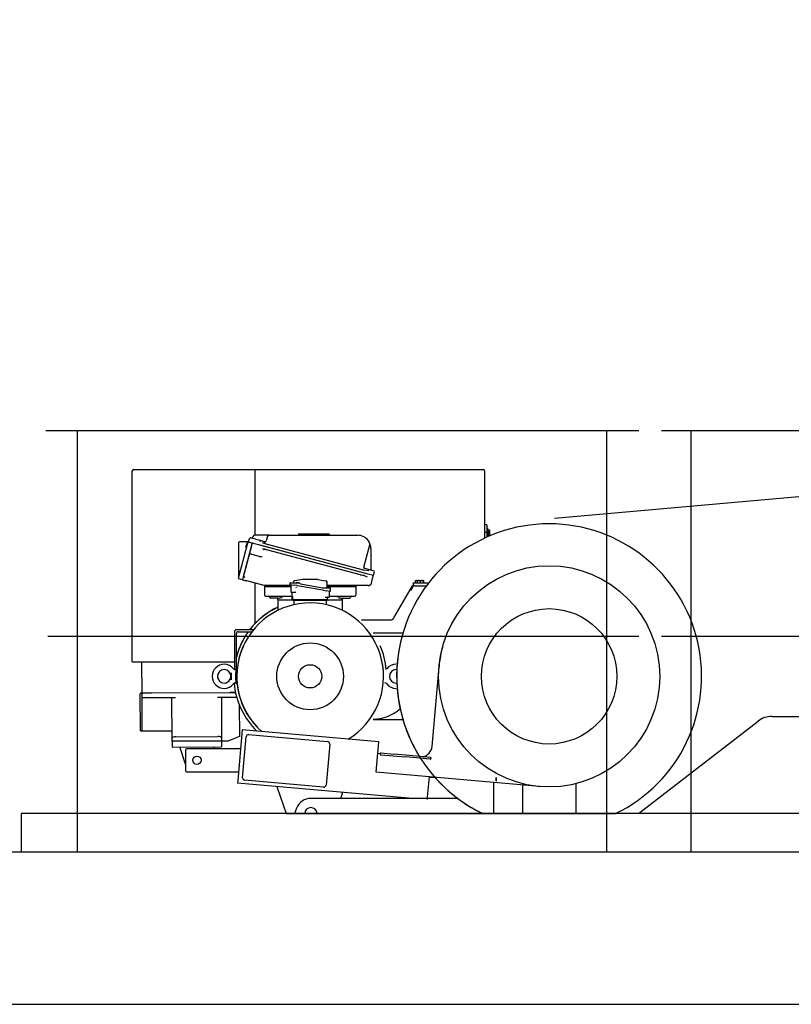
# Model space of a CAD drawing. Extents: x 0 to 218729, y 0 to 236079.
# Drawn here: x 129353 to 131377, y 40012 to 42594 of the extents above; entities that cross this region are included whole.
import ezdxf

# ---------------------------------------------------------------- set-up
doc = ezdxf.new("R2010")
doc.units = 0
doc.linetypes.add('PHANTOM', pattern=[63.5, 31.75, -6.35, 6.35, -6.35, 6.35, -6.35])
doc.linetypes.add('PHANTOM2', pattern=[1.25, 0.625, -0.125, 0.125, -0.125, 0.125, -0.125])
doc.layers.add('1', color=7, linetype='Continuous')

# ---------------------------------------------------------------- blocks, each defined once
blk = doc.blocks.new('W_7032_12_62_5m_UV_TV20')
at = {"color": 0, "linetype": 'Continuous'}
blk.add_line((-220.6, 6591), (-14910.6, 5282.7), dxfattribs=at)
at = {"color": 0, "linetype": 'PHANTOM'}
blk.add_line((-16245, 5514), (-15295, 5514), dxfattribs=at)
at = {"color": 7, "linetype": 'Continuous'}
for p, q in [((-16240, 5514), (-14690, 5514)), ((-16162.5, 4409), (-16162.5, 5514)), ((-14773.7, 4409), (-14773.7, 5514)), ((-14630, 5514), (-13580, 5514)), ((-14552.5, 4409), (-14552.5, 5514)), ((-16018.6, 4906.9), (-16018.6, 5407.9)), ((-16015.1, 5411.4), (-15098.1, 5411.4)), ((-15696.6, 5238.9), (-15696.6, 5411.4)), ((-15094.6, 5407.9), (-15094.6, 5231.3)), ((-15582.5, 5242.9), (-15577.5, 5242.9)), ((-15577.5, 5242.9), (-15507.5, 5242.9)), ((-15507.5, 5242.9), (-15502.5, 5242.9)), ((-15502.5, 5241.4), (-15502.5, 5242.9)), ((-15088.6, 5266.6), (-15094.6, 5266.6)), ((-15088.6, 5246.6), (-15094.6, 5246.6)), ((-15088.6, 5266.6), (-15088.6, 5246.6)), ((-15086.6, 5258.6), (-15088.6, 5258.6)), ((-15088.6, 5246.6), (-15088.6, 5234)), ((-15086.6, 5258.6), (-15086.6, 5234.9)), ((-15086, 5253.1), (-15086.6, 5253.1)), ((-15086, 5253.1), (-15081.9, 5253.1)), ((-15086, 5253.1), (-15086, 5249.8)), ((-15086, 5249.8), (-15086, 5246.6)), ((-15086, 5246.6), (-15081.9, 5246.6)), ((-15086, 5246.6), (-15086, 5243.3)), ((-15086, 5243.3), (-15086, 5240.1)), ((-15081.9, 5253.1), (-15081.3, 5253.1)), ((-15081.9, 5246.6), (-15081.3, 5249.8)), ((-15081.3, 5253.1), (-15081.3, 5249.8)), ((-15081.3, 5249.8), (-15081.3, 5243.3)), ((-15081.3, 5243.3), (-15081.3, 5240.1)), ((-15739.7, 5219.5), (-15739.7, 5206.5)), ((-15716.9, 5221.5), (-15737.7, 5221.5)), ((-15703.7, 5219), (-15727.5, 5130.1)), ((-15717.3, 5220.3), (-15721.5, 5206.5)), ((-15715.8, 5220.2), (-15717.3, 5214.4)), ((-15715.9, 5221.2), (-15715.8, 5220.7)), ((-15714.5, 5221.9), (-15713.3, 5221.6)), ((-15713.3, 5221.6), (-15710.9, 5230.8)), ((-15713.3, 5221.6), (-15710.9, 5221)), ((-15710.9, 5221), (-15702, 5218.6)), ((-15707.8, 5232.5), (-15698.9, 5230.2)), ((-15703.7, 5219), (-15703.5, 5219)), ((-15703.5, 5219), (-15701.6, 5218.5)), ((-15702.4, 5235.2), (-15702.8, 5233.8)), ((-15701.6, 5218.5), (-15687.2, 5214.6)), ((-15698.9, 5230.2), (-15694.1, 5228.9)), ((-15674.6, 5238.9), (-15697.6, 5238.9)), ((-15694.1, 5228.9), (-15683, 5225.9)), ((-15683, 5225.9), (-15682.7, 5225.8)), ((-15682.7, 5225.8), (-15672.4, 5223)), ((-15674.5, 5218.3), (-15676.6, 5219.1)), ((-15659.3, 5238.9), (-15674.6, 5238.9)), ((-15674.5, 5218.4), (-15413, 5148.4)), ((-15672.4, 5223), (-15669.9, 5222.4)), ((-15671, 5217.5), (-15670.4, 5219.9)), ((-15663.9, 5236.9), (-15667.3, 5224.3)), ((-15659, 5238.9), (-15659.9, 5238.9)), ((-15659, 5238.9), (-15427.5, 5238.9)), ((-15088.6, 5234.6), (-15087.3, 5234.6)), ((-15086.6, 5240.1), (-15086, 5240.1)), ((-15086, 5240.1), (-15081.9, 5240.1)), ((-15717.3, 5214.4), (-15741.1, 5125.5)), ((-15739.7, 5206.5), (-15739.7, 5131.3)), ((-15705.7, 5211.3), (-15729.5, 5122.4)), ((-15687.2, 5214.6), (-15685.3, 5214.1)), ((-15687.2, 5214.6), (-15400.4, 5137.7)), ((-15685.3, 5214.1), (-15400.4, 5137.7)), ((-15676.9, 5204.6), (-15411.5, 5133.5)), ((-15669.7, 5202.7), (-15670, 5201.3)), ((-15411.1, 5155.6), (-15395.5, 5213.7)), ((-15392.5, 5203.9), (-15392.5, 5148)), ((-15688.5, 5183.9), (-15705, 5188.3)), ((-15685.4, 5183.1), (-15688.5, 5183.9)), ((-15737.7, 5146.2), (-15738.7, 5138.4)), ((-15413, 5148.4), (-15413.6, 5146)), ((-15413, 5148.4), (-15404.4, 5147)), ((-15411.9, 5153.2), (-15402.2, 5150.6)), ((-15404.4, 5147), (-15397.9, 5146.9)), ((-15402.2, 5150.6), (-15385.2, 5146.1)), ((-15385.9, 5133.9), (-15383.4, 5143)), ((-15741.1, 5125.5), (-15739.2, 5125)), ((-15729.5, 5122.4), (-15739.2, 5125)), ((-15729.5, 5122.4), (-15719.9, 5119.8)), ((-15725.1, 5129.5), (-15723.6, 5129.1)), ((-15722.5, 5120.9), (-15721.9, 5120.7)), ((-15717.9, 5119.3), (-15719.9, 5119.8)), ((-15672.4, 5107.1), (-15717.9, 5119.3)), ((-15696.6, 5007.8), (-15696.6, 5113.6)), ((-15605.5, 5113.1), (-15605.5, 5110.2)), ((-15604, 5114.6), (-15594.6, 5114.6)), ((-15594.4, 5118.9), (-15595.7, 5118)), ((-15594.6, 5114.6), (-15580.7, 5114.6)), ((-15587.2, 5120.3), (-15593.3, 5119.2)), ((-15572.4, 5122.9), (-15587.2, 5120.3)), ((-15585, 5114.6), (-15585, 5116.1)), ((-15580.7, 5114.6), (-15580.7, 5116.1)), ((-15532.4, 5123), (-15571.6, 5123)), ((-15531.6, 5122.9), (-15516.8, 5120.3)), ((-15516.8, 5120.3), (-15510.7, 5119.2)), ((-15507.9, 5114.7), (-15507, 5114.7)), ((-15507, 5114.7), (-15507, 5114.8)), ((-15507, 5102.5), (-15507, 5114.7)), ((-15419.1, 5134), (-15418.8, 5135.4)), ((-15411.1, 5134.9), (-15411.5, 5133.5)), ((-15411.5, 5133.5), (-15409.9, 5133)), ((-15409.9, 5133), (-15402.6, 5129.5)), ((-15400.4, 5137.7), (-15385.9, 5133.9)), ((-15400.4, 5137.7), (-15385.9, 5133.9)), ((-15392.2, 5110.2), (-15388.1, 5125.6)), ((-15388.1, 5125.6), (-15385.9, 5133.9)), ((-15282, 5114), (-15276.7, 5114)), ((-15282, 5114), (-15282, 5106)), ((-15276.7, 5114), (-15264.7, 5114)), ((-15275.2, 5114.6), (-15275.2, 5119.7)), ((-15275.2, 5114.6), (-15271.4, 5114.6)), ((-15275, 5120.4), (-15271.4, 5120.4)), ((-15275, 5114.6), (-15275, 5114)), ((-15271.4, 5120.4), (-15270, 5120.4)), ((-15271.4, 5114.6), (-15270.2, 5114.6)), ((-15270.2, 5114.6), (-15270.2, 5119.7)), ((-15270.2, 5114.6), (-15266.4, 5114.6)), ((-15270, 5120.4), (-15266.4, 5120.4)), ((-15270, 5114.6), (-15270, 5114)), ((-15266.4, 5120.4), (-15258.4, 5120.4)), ((-15262.5, 5119.7), (-15266.4, 5120.4)), ((-15266.4, 5114.6), (-15262.5, 5114.6)), ((-15264.7, 5114), (-15241.2, 5114)), ((-15262.5, 5114.6), (-15262.5, 5119.7)), ((-15262.5, 5114.6), (-15258.4, 5114.6)), ((-15258.4, 5120.4), (-15254, 5120.4)), ((-15254.3, 5119.7), (-15258.4, 5120.4)), ((-15258.4, 5114.6), (-15254.3, 5114.6)), ((-15254.3, 5114.6), (-15254.3, 5119.7)), ((-15254.3, 5114.6), (-15254, 5114.6)), ((-15254, 5114.6), (-15253.8, 5114.6)), ((-15254, 5114), (-15254, 5114.6)), ((-15253.8, 5114.6), (-15253.8, 5119.7)), ((-15672.7, 5107.1), (-15673.4, 5107.4)), ((-15672.4, 5107.1), (-15672.4, 5107.1)), ((-15672, 5105.5), (-15672, 5104)), ((-15642, 5104), (-15672, 5104)), ((-15672, 5103.5), (-15672, 5082)), ((-15603, 5107), (-15671.6, 5107)), ((-15603, 5104), (-15642, 5104)), ((-15605.5, 5110.2), (-15594.1, 5108.2)), ((-15605.5, 5110.2), (-15605, 5110.1)), ((-15603, 5109.8), (-15603, 5091.3)), ((-15601.5, 5089.8), (-15593.8, 5089.8)), ((-15599.5, 5088.9), (-15599.5, 5089.9)), ((-15599.5, 5071.8), (-15599.5, 5088.9)), ((-15598.3, 5088.8), (-15598.3, 5089.8)), ((-15597.9, 5088.8), (-15597.9, 5089.8)), ((-15586.1, 5106.8), (-15594.1, 5108.2)), ((-15593.8, 5089.8), (-15591.6, 5089.8)), ((-15585.6, 5106.7), (-15586.1, 5106.8)), ((-15518.4, 5094.9), (-15585.6, 5106.7)), ((-15577.6, 5111.4), (-15518.6, 5101)), ((-15518.4, 5101), (-15518.4, 5101)), ((-15518.4, 5101), (-15517.4, 5101)), ((-15517.9, 5094.8), (-15518.4, 5094.9)), ((-15517.9, 5094.8), (-15509.9, 5093.4)), ((-15517.4, 5101), (-15509.4, 5101)), ((-15498.5, 5091.4), (-15509.9, 5093.4)), ((-15509.4, 5101), (-15500, 5101)), ((-15425.5, 5107), (-15507, 5107)), ((-15462, 5104), (-15507, 5104)), ((-15501.9, 5092), (-15502, 5092)), ((-15501, 5078.3), (-15501, 5091.8)), ((-15498.5, 5091.4), (-15498.5, 5099.5)), ((-15432, 5104), (-15462, 5104)), ((-15432, 5105), (-15432, 5104)), ((-15432, 5103.5), (-15432, 5082)), ((-15420.2, 5107), (-15425.5, 5107)), ((-15410.1, 5107), (-15420.2, 5107)), ((-15399.2, 5107), (-15410.1, 5107)), ((-15284.5, 5106), (-15333, 5022)), ((-15287.8, 5094.2), (-15281.1, 5106)), ((-15284.5, 5106), (-15281.1, 5106)), ((-15277.2, 5106), (-15281.1, 5106)), ((-15277.2, 5106), (-15247.2, 5106)), ((-15669, 5079), (-15642, 5079)), ((-15642, 5074), (-15656, 5074)), ((-15642, 5079), (-15599.5, 5079)), ((-15636.2, 5074), (-15642, 5074)), ((-15637, 5069.5), (-15637, 5071)), ((-15637, 5069), (-15637, 5041.7)), ((-15626, 5069), (-15637, 5069)), ((-15597, 5069), (-15626, 5069)), ((-15598, 5071.8), (-15599.5, 5071.8)), ((-15597, 5069.8), (-15597, 5078.8)), ((-15588.5, 5069.8), (-15597, 5069.8)), ((-15597, 5069.8), (-15597, 5067.8)), ((-15597, 5069.8), (-15588.5, 5069.8)), ((-15588.5, 5067.8), (-15597, 5067.8)), ((-15594.5, 5067.8), (-15594.5, 5056.7)), ((-15515.5, 5069.8), (-15588.5, 5069.8)), ((-15515.5, 5069.8), (-15588.5, 5069.8)), ((-15515.5, 5067.8), (-15588.5, 5067.8)), ((-15507, 5069.8), (-15515.5, 5069.8)), ((-15515.5, 5069.8), (-15507, 5069.8)), ((-15507, 5067.8), (-15515.5, 5067.8)), ((-15512.4, 5076.8), (-15510.2, 5076.8)), ((-15510.2, 5076.8), (-15502.5, 5076.8)), ((-15509.5, 5056.7), (-15509.5, 5067.8)), ((-15507, 5076.7), (-15507, 5069.8)), ((-15507, 5069.8), (-15507, 5067.8)), ((-15478, 5069), (-15507, 5069)), ((-15501, 5079), (-15462, 5079)), ((-15467, 5069), (-15478, 5069)), ((-15467.8, 5074), (-15462, 5074)), ((-15467, 5069.5), (-15467, 5071)), ((-15467, 5041.7), (-15467, 5069)), ((-15462, 5079), (-15435, 5079)), ((-15462, 5074), (-15448, 5074)), ((-15416.9, 5017), (-15341.6, 5017)), ((-15750.5, 4986), (-15750.5, 4886.9)), ((-15700.9, 4991), (-15745.5, 4991)), ((-15740.5, 4986), (-15704.9, 4986)), ((-16240, 4974), (-14690, 4974)), ((-15745.5, 4887.8), (-15745.5, 4981)), ((-15308.8, 4981.8), (-15386.4, 4981.8)), ((-14630, 4974), (-13580, 4974)), ((-16018.6, 4906.9), (-16017.1, 4906.9)), ((-16018.6, 4906.9), (-15750.5, 4906.9)), ((-15992.9, 4825.2), (-15993.4, 4906.9)), ((-15747, 4886.5), (-15748.2, 4886.5)), ((-15747, 4885.3), (-15747, 4886.5)), ((-15747, 4885.3), (-15747, 4883.7)), ((-15747, 4883.7), (-15747, 4879.1)), ((-15743.5, 4888.3), (-15744.3, 4888.2)), ((-15351.1, 4888.7), (-15351.1, 4888.7)), ((-15232.2, 4685.1), (-15213.9, 4894.3)), ((-15759, 4878.5), (-15759, 4859.5)), ((-15747, 4879.1), (-15747, 4874.3)), ((-15747, 4859.2), (-15747, 4878.6)), ((-15747, 4863.7), (-15747, 4858.9)), ((-15747, 4858.9), (-15747, 4854.3)), ((-15747, 4854.3), (-15747, 4852.7)), ((-15752.9, 4849.3), (-15752.9, 4849.3)), ((-15748.2, 4851.5), (-15747, 4851.5)), ((-15747, 4851.5), (-15747, 4852.7)), ((-15744.3, 4849.8), (-15743.5, 4849.7)), ((-15351.1, 4849.3), (-15351.1, 4849.3)), ((-15997.4, 4727.2), (-15997.9, 4823.2)), ((-15995.9, 4825.2), (-15992.9, 4825.2)), ((-15967.9, 4825.4), (-15992.9, 4825.2)), ((-15992.9, 4825.2), (-15967.9, 4825.4)), ((-15992.9, 4812.2), (-15992.9, 4825.2)), ((-15967.9, 4812.4), (-15992.9, 4812.2)), ((-15992.4, 4725.2), (-15992.9, 4812.2)), ((-15967.9, 4825.4), (-15762.9, 4826.5)), ((-15967.9, 4825.4), (-15762.9, 4826.5)), ((-15904.9, 4812.7), (-15967.9, 4812.4)), ((-15914.3, 4706.8), (-15914.9, 4812.7)), ((-15762.9, 4813.5), (-15794.9, 4813.3)), ((-15784.9, 4813.3), (-15784.3, 4707.5)), ((-15747.8, 4826.5), (-15762.9, 4826.5)), ((-15762.9, 4826.5), (-15747.8, 4826.5)), ((-15744.6, 4813.6), (-15762.9, 4813.5)), ((-15737.8, 4793.8), (-15737.3, 4711.2)), ((-15386.4, 4756.2), (-15308.8, 4756.2)), ((-14690.2, 4509), (-14376.8, 4751.5)), ((-14340.2, 4764), (-14338.2, 4764)), ((-14338.2, 4764), (-14079, 4764)), ((-15992.4, 4725.2), (-15995.4, 4725.2)), ((-15987.4, 4725.3), (-15992.4, 4725.2)), ((-15919.4, 4725.6), (-15987.4, 4725.3)), ((-15730.3, 4728.7), (-15741.9, 4596.2)), ((-15371.7, 4697.3), (-15730.3, 4728.7)), ((-15914.3, 4698.7), (-15914.3, 4706.8)), ((-15784.3, 4699.3), (-15914.3, 4698.7)), ((-15904.3, 4710.5), (-15794.3, 4711.1)), ((-15784.3, 4707.5), (-15784.3, 4699.3)), ((-15769.3, 4699.4), (-15784.3, 4699.3)), ((-15784.3, 4699.3), (-15784.2, 4684.3)), ((-15769.3, 4699.4), (-15747.3, 4707.5)), ((-15737.3, 4711.2), (-15747.3, 4707.5)), ((-15729.2, 4603.1), (-15719.8, 4710.7)), ((-15713.3, 4716.1), (-15506.1, 4698)), ((-15914.3, 4698.7), (-15914.2, 4683.7)), ((-15914.2, 4683.7), (-15784.2, 4684.3)), ((-15879, 4639), (-15894.2, 4683.8)), ((-15879, 4676.5), (-15879, 4621.5)), ((-15734.6, 4679), (-15876.5, 4679)), ((-15804.2, 4684.2), (-15805.9, 4679)), ((-15500.7, 4691.5), (-15510.1, 4583.9)), ((-15374.3, 4667.4), (-15371.7, 4697.3)), ((-15378.6, 4617.6), (-15374.3, 4667.4)), ((-15374.3, 4667.4), (-15368.1, 4666.8)), ((-15366.9, 4663.5), (-15301.8, 4657.8)), ((-15366.5, 4668), (-15332.7, 4665.1)), ((-15301.4, 4662.3), (-15332.7, 4665.1)), ((-15236.7, 4652.1), (-15301.8, 4657.8)), ((-15236.3, 4656.6), (-15301.4, 4662.3)), ((-15876.5, 4619), (-15739.9, 4619)), ((-15741.9, 4596.2), (-15742.5, 4589.2)), ((-15516.6, 4578.5), (-15723.8, 4596.6)), ((-14950.3, 4580.1), (-15378.6, 4617.6)), ((-15243.8, 4552.6), (-15239.2, 4605.4)), ((-15064, 4604), (-15064, 4594)), ((-15064, 4594), (-15064, 4604)), ((-15283.2, 4549), (-15742.5, 4589.2)), ((-15638.1, 4577.2), (-15615, 4509)), ((-15070, 4524), (-15070, 4590.6)), ((-14995, 4584), (-14995, 4509)), ((-14855, 4587.6), (-14855, 4509)), ((-15244.1, 4549), (-15550, 4549)), ((-15471.4, 4549), (-15466, 4565)), ((-15244.4, 4545.6), (-15243.8, 4552.6)), ((-15165, 4549), (-15244.1, 4549)), ((-15587.5, 4523), (-15592.7, 4509)), ((-15070, 4509), (-15070, 4524)), ((-16310, 4509), (-16310, 4409)), ((-12760, 4509), (-16310, 4509)), ((-19920, 4409), (-8280, 4409)), ((-19920, 4009), (-8295, 4009))]:
    blk.add_line(p, q, dxfattribs=at)
at = {"color": 0}
for p, q in [((-15582.5, 5242.9), (-15582.5, 5238.9)), ((-15615, 4509), (-14750.6, 4509))]:
    blk.add_line(p, q, dxfattribs=at)
at = {"color": 7, "linetype": 'PHANTOM2'}
blk.add_line((-15224.6, 4604), (-15239.3, 4604), dxfattribs=at)
at = {"color": 7, "linetype": 'Continuous'}
for points in [[(-15682.7, 5225.8), (-15682.7, 5225.8), (-15682.7, 5225.8), (-15682.6, 5225.8), (-15682.6, 5225.8), (-15682.6, 5225.8), (-15682.6, 5225.8), (-15682.6, 5225.8), (-15682.5, 5225.8), (-15682.5, 5225.8), (-15682.5, 5225.7), (-15682.5, 5225.7), (-15682.5, 5225.7), (-15682.4, 5225.7), (-15682.4, 5225.7), (-15682.4, 5225.7), (-15682.4, 5225.6), (-15682.4, 5225.6), (-15682.3, 5225.6), (-15682.3, 5225.5), (-15682.3, 5225.5), (-15682.3, 5225.5), (-15682.2, 5225.4), (-15682.2, 5225.4), (-15682.2, 5225.4), (-15682.2, 5225.3), (-15682.2, 5225.3), (-15682.1, 5225.3), (-15682.1, 5225.2), (-15682.1, 5225.2), (-15682.1, 5225.2), (-15682.1, 5225.1), (-15682.1, 5225.1), (-15682.1, 5225), (-15682.1, 5225), (-15682, 5224.9), (-15682, 5224.9), (-15682, 5224.8), (-15682, 5224.8), (-15682, 5224.7), (-15682, 5224.7), (-15682, 5224.6), (-15682, 5224.6), (-15682, 5224.5), (-15682, 5224.5), (-15682, 5224.4), (-15682, 5224.4), (-15682, 5224.3), (-15682, 5224.3), (-15682, 5224.2), (-15682, 5224.2), (-15682, 5224.1), (-15682, 5224), (-15682, 5224), (-15682, 5223.9), (-15682, 5223.8), (-15682, 5223.8), (-15682, 5223.7), (-15682, 5223.7), (-15682, 5223.6), (-15682, 5223.6), (-15682, 5223.5), (-15682, 5223.5), (-15682, 5223.4), (-15682.1, 5223.4), (-15682.1, 5223.4), (-15682.1, 5223.3), (-15682.1, 5223.3), (-15682.1, 5223.2), (-15682.1, 5223.2), (-15682.1, 5223.2), (-15682.1, 5223.1), (-15682.1, 5223.1)], [(-15671.2, 5217.6), (-15671.3, 5217.6), (-15671.3, 5217.6), (-15671.3, 5217.6), (-15671.3, 5217.6), (-15671.3, 5217.6), (-15671.4, 5217.6), (-15671.4, 5217.6), (-15671.4, 5217.6), (-15671.4, 5217.6), (-15671.4, 5217.6), (-15671.5, 5217.7), (-15671.5, 5217.7), (-15671.5, 5217.7), (-15671.5, 5217.7), (-15671.5, 5217.7), (-15671.6, 5217.8), (-15671.6, 5217.8), (-15671.6, 5217.8), (-15671.6, 5217.8), (-15671.7, 5217.9), (-15671.7, 5217.9), (-15671.7, 5218), (-15671.7, 5218), (-15671.8, 5218), (-15671.8, 5218.1), (-15671.8, 5218.1), (-15671.8, 5218.1), (-15671.8, 5218.2), (-15671.8, 5218.2), (-15671.8, 5218.2), (-15671.9, 5218.3), (-15671.9, 5218.3), (-15671.9, 5218.4), (-15671.9, 5218.4), (-15671.9, 5218.5), (-15671.9, 5218.5), (-15671.9, 5218.6), (-15671.9, 5218.6), (-15671.9, 5218.7), (-15671.9, 5218.7), (-15672, 5218.8), (-15672, 5218.8), (-15672, 5218.9), (-15672, 5218.9), (-15672, 5219), (-15672, 5219), (-15672, 5219.1), (-15672, 5219.1), (-15672, 5219.2), (-15672, 5219.2), (-15672, 5219.3), (-15672, 5219.4), (-15672, 5219.4), (-15672, 5219.5), (-15671.9, 5219.6), (-15671.9, 5219.6), (-15671.9, 5219.7), (-15671.9, 5219.7), (-15671.9, 5219.8), (-15671.9, 5219.8), (-15671.9, 5219.9), (-15671.9, 5219.9), (-15671.9, 5220), (-15671.9, 5220), (-15671.9, 5220), (-15671.9, 5220.1), (-15671.9, 5220.1), (-15671.8, 5220.2), (-15671.8, 5220.2), (-15671.8, 5220.2), (-15671.8, 5220.3), (-15671.8, 5220.3)], [(-15705, 5188.3), (-15705.1, 5188.3), (-15705.2, 5188.4), (-15705.3, 5188.4), (-15705.5, 5188.4), (-15705.6, 5188.5), (-15705.7, 5188.5), (-15705.8, 5188.5), (-15706, 5188.6), (-15706.1, 5188.6), (-15706.2, 5188.6), (-15706.3, 5188.7), (-15706.4, 5188.7), (-15706.5, 5188.8), (-15706.6, 5188.8), (-15706.8, 5188.8), (-15706.9, 5188.9), (-15707, 5188.9), (-15707.1, 5189), (-15707.2, 5189), (-15707.4, 5189.1), (-15707.5, 5189.1), (-15707.6, 5189.2), (-15707.7, 5189.2), (-15707.7, 5189.2), (-15707.8, 5189.3), (-15707.9, 5189.3), (-15707.9, 5189.3), (-15708, 5189.3), (-15708, 5189.4), (-15708.1, 5189.4), (-15708.1, 5189.4), (-15708.2, 5189.4), (-15708.2, 5189.5), (-15708.3, 5189.5), (-15708.3, 5189.5), (-15708.4, 5189.6), (-15708.4, 5189.6), (-15708.5, 5189.6), (-15708.5, 5189.6), (-15708.6, 5189.7), (-15708.6, 5189.7), (-15708.6, 5189.7), (-15708.7, 5189.7), (-15708.7, 5189.8), (-15708.7, 5189.8), (-15708.8, 5189.8), (-15708.8, 5189.8), (-15708.8, 5189.8), (-15708.8, 5189.8), (-15708.8, 5189.9), (-15708.8, 5189.9), (-15708.9, 5189.9), (-15708.9, 5189.9), (-15708.9, 5189.9), (-15708.9, 5189.9), (-15708.9, 5190)], [(-15395.2, 5214.2), (-15395.2, 5214.2), (-15395.2, 5214.2), (-15395.2, 5214.2), (-15395.2, 5214.2), (-15395.2, 5214.2), (-15395.2, 5214.2), (-15395.2, 5214.2), (-15395.2, 5214.2), (-15395.2, 5214.2), (-15395.3, 5214.2), (-15395.3, 5214.2), (-15395.3, 5214.2), (-15395.3, 5214.2), (-15395.3, 5214.2), (-15395.3, 5214.2), (-15395.3, 5214.2), (-15395.4, 5214.1), (-15395.4, 5214.1), (-15395.4, 5214.1), (-15395.4, 5214.1), (-15395.4, 5214), (-15395.4, 5214), (-15395.4, 5214), (-15395.4, 5214), (-15395.5, 5213.9), (-15395.5, 5213.9), (-15395.5, 5213.9), (-15395.5, 5213.8), (-15395.5, 5213.8), (-15395.5, 5213.8), (-15395.5, 5213.8), (-15395.5, 5213.7)], [(-15392.5, 5204), (-15392.5, 5204.2), (-15392.5, 5204.4), (-15392.5, 5204.7), (-15392.5, 5204.9), (-15392.5, 5205.2), (-15392.5, 5205.4), (-15392.6, 5205.7), (-15392.6, 5206), (-15392.6, 5206.3), (-15392.6, 5206.6), (-15392.6, 5206.9), (-15392.7, 5207.3), (-15392.7, 5207.6), (-15392.8, 5208), (-15392.8, 5208.4), (-15392.9, 5208.7), (-15393, 5209.1), (-15393.1, 5209.5), (-15393.2, 5209.9), (-15393.3, 5210.3), (-15393.4, 5210.6), (-15393.5, 5211), (-15393.6, 5211.3), (-15393.7, 5211.6), (-15393.8, 5211.9), (-15393.9, 5212.2), (-15394, 5212.4), (-15394.1, 5212.6), (-15394.2, 5212.8), (-15394.3, 5213), (-15394.3, 5213.2), (-15394.4, 5213.3), (-15394.5, 5213.4), (-15394.5, 5213.5), (-15394.6, 5213.6), (-15394.6, 5213.7), (-15394.7, 5213.8), (-15394.7, 5213.8), (-15394.7, 5213.9), (-15394.8, 5213.9), (-15394.8, 5213.9), (-15394.8, 5214), (-15394.9, 5214), (-15394.9, 5214), (-15394.9, 5214), (-15394.9, 5214), (-15394.9, 5214.1), (-15394.9, 5214.1)], [(-15678, 5182.6), (-15678, 5182.6), (-15678, 5182.6), (-15678, 5182.6), (-15678, 5182.6), (-15678, 5182.5), (-15678, 5182.5), (-15678, 5182.5), (-15678.1, 5182.5), (-15678.1, 5182.5), (-15678.1, 5182.5), (-15678.1, 5182.5), (-15678.1, 5182.4), (-15678.1, 5182.4), (-15678.1, 5182.4), (-15678.1, 5182.4), (-15678.1, 5182.4), (-15678.2, 5182.4), (-15678.2, 5182.4), (-15678.2, 5182.3), (-15678.2, 5182.3), (-15678.3, 5182.3), (-15678.3, 5182.3), (-15678.3, 5182.3), (-15678.4, 5182.3), (-15678.4, 5182.3), (-15678.5, 5182.2), (-15678.5, 5182.2), (-15678.6, 5182.2), (-15678.6, 5182.2), (-15678.7, 5182.2), (-15678.8, 5182.2), (-15678.9, 5182.1), (-15678.9, 5182.1), (-15679, 5182.1), (-15679.1, 5182.1), (-15679.2, 5182.1), (-15679.2, 5182.1), (-15679.3, 5182.1), (-15679.4, 5182.1), (-15679.5, 5182.1), (-15679.5, 5182.1), (-15679.6, 5182.1), (-15679.7, 5182.1), (-15679.7, 5182.1), (-15679.8, 5182.1), (-15679.8, 5182.1), (-15679.9, 5182.1), (-15680, 5182.1), (-15680.1, 5182.1), (-15680.1, 5182.1), (-15680.2, 5182.1), (-15680.3, 5182.1), (-15680.4, 5182.1), (-15680.5, 5182.1), (-15680.6, 5182.2), (-15680.6, 5182.2), (-15680.7, 5182.2), (-15680.8, 5182.2), (-15680.9, 5182.2), (-15681, 5182.2), (-15681.1, 5182.2), (-15681.2, 5182.2), (-15681.2, 5182.2), (-15681.3, 5182.2), (-15681.4, 5182.2), (-15681.4, 5182.2), (-15681.5, 5182.3), (-15681.5, 5182.3), (-15681.6, 5182.3), (-15681.6, 5182.3), (-15681.7, 5182.3), (-15681.8, 5182.3), (-15681.9, 5182.3), (-15681.9, 5182.3), (-15682, 5182.3), (-15682.1, 5182.3), (-15682.2, 5182.4), (-15682.4, 5182.4), (-15682.5, 5182.4), (-15682.6, 5182.4), (-15682.7, 5182.4), (-15682.8, 5182.5), (-15682.9, 5182.5), (-15683, 5182.5), (-15683.2, 5182.5), (-15683.3, 5182.5), (-15683.4, 5182.6), (-15683.5, 5182.6), (-15683.6, 5182.6), (-15683.6, 5182.6), (-15683.7, 5182.6), (-15683.8, 5182.7), (-15683.9, 5182.7), (-15684, 5182.7), (-15684.1, 5182.7), (-15684.1, 5182.7), (-15684.2, 5182.8), (-15684.3, 5182.8), (-15684.4, 5182.8), (-15684.5, 5182.8), (-15684.5, 5182.8), (-15684.6, 5182.9), (-15684.7, 5182.9), (-15684.8, 5182.9), (-15684.9, 5182.9), (-15684.9, 5182.9), (-15685, 5183), (-15685.1, 5183), (-15685.2, 5183), (-15685.2, 5183), (-15685.3, 5183), (-15685.4, 5183.1)], [(-15718.3, 5119.4), (-15718.3, 5119.4), (-15718.3, 5119.4), (-15718.3, 5119.5), (-15718.3, 5119.5), (-15718.3, 5119.5), (-15718.3, 5119.5), (-15718.3, 5119.5), (-15718.3, 5119.5), (-15718.3, 5119.5), (-15718.3, 5119.5), (-15718.2, 5119.5), (-15718.2, 5119.6), (-15718.2, 5119.6), (-15718.2, 5119.6), (-15718.1, 5119.6), (-15718.1, 5119.6), (-15718.1, 5119.7), (-15718, 5119.7), (-15718, 5119.7), (-15718, 5119.7), (-15717.9, 5119.8), (-15717.9, 5119.8), (-15717.8, 5119.8), (-15717.8, 5119.9)], [(-15577.6, 5111.4), (-15577.7, 5111.4), (-15577.7, 5111.4), (-15577.7, 5111.4), (-15577.7, 5111.4), (-15577.7, 5111.4), (-15577.7, 5111.5), (-15577.8, 5111.5), (-15577.8, 5111.5), (-15577.8, 5111.5), (-15577.8, 5111.5), (-15577.8, 5111.5), (-15577.8, 5111.6), (-15577.9, 5111.6), (-15577.9, 5111.6), (-15577.9, 5111.6), (-15577.9, 5111.7), (-15577.9, 5111.7), (-15577.9, 5111.7), (-15577.9, 5111.8), (-15577.9, 5111.8), (-15577.9, 5111.9), (-15578, 5111.9), (-15578, 5112), (-15578, 5112), (-15578, 5112.1), (-15578, 5112.1), (-15578, 5112.2), (-15578, 5112.2), (-15578, 5112.3), (-15578, 5112.3), (-15578, 5112.4), (-15578, 5112.4), (-15577.9, 5112.5), (-15577.9, 5112.6), (-15577.9, 5112.6), (-15577.9, 5112.7), (-15577.9, 5112.7), (-15577.9, 5112.8), (-15577.9, 5112.8), (-15577.9, 5112.9)], [(-15507.9, 5115), (-15507.9, 5115), (-15507.9, 5115), (-15507.9, 5115), (-15507.9, 5115), (-15507.9, 5115), (-15507.9, 5115), (-15507.9, 5115), (-15507.9, 5115), (-15507.9, 5115), (-15507.9, 5115.1), (-15507.9, 5115.1), (-15507.9, 5115.1), (-15507.9, 5115.1), (-15507.9, 5115.1), (-15507.9, 5115.1), (-15507.9, 5115.2), (-15507.9, 5115.2), (-15507.9, 5115.2), (-15507.9, 5115.2), (-15507.9, 5115.2), (-15507.9, 5115.3), (-15507.9, 5115.3), (-15507.9, 5115.3), (-15507.9, 5115.3), (-15507.9, 5115.4), (-15507.9, 5115.4), (-15507.9, 5115.4), (-15507.9, 5115.4), (-15507.9, 5115.5), (-15507.9, 5115.5), (-15507.9, 5115.5), (-15507.9, 5115.5), (-15507.9, 5115.6), (-15507.9, 5115.6), (-15507.9, 5115.6), (-15507.9, 5115.6), (-15507.9, 5115.7), (-15507.9, 5115.7), (-15507.9, 5115.7), (-15507.9, 5115.7), (-15507.9, 5115.8), (-15507.9, 5115.8), (-15507.9, 5115.8), (-15507.9, 5115.8), (-15507.9, 5115.8), (-15507.9, 5115.9), (-15507.9, 5115.9), (-15507.9, 5115.9), (-15507.9, 5115.9), (-15507.9, 5116), (-15507.9, 5116), (-15507.9, 5116), (-15507.9, 5116), (-15507.9, 5116.1), (-15507.9, 5116.1), (-15508, 5116.1), (-15508, 5116.1), (-15508, 5116.2), (-15508, 5116.2), (-15508, 5116.2), (-15508, 5116.2), (-15508, 5116.3), (-15508, 5116.3), (-15508, 5116.3), (-15508, 5116.4), (-15508, 5116.4), (-15508, 5116.4), (-15508, 5116.5), (-15508, 5116.5), (-15508.1, 5116.6), (-15508.1, 5116.6), (-15508.1, 5116.7), (-15508.1, 5116.7), (-15508.1, 5116.8), (-15508.2, 5116.9), (-15508.2, 5116.9), (-15508.2, 5117), (-15508.2, 5117.1), (-15508.3, 5117.1), (-15508.3, 5117.2), (-15508.3, 5117.3), (-15508.4, 5117.3), (-15508.4, 5117.4), (-15508.4, 5117.5), (-15508.5, 5117.6), (-15508.5, 5117.6), (-15508.6, 5117.7), (-15508.6, 5117.8), (-15508.7, 5117.9), (-15508.7, 5117.9), (-15508.8, 5118), (-15508.8, 5118.1), (-15508.9, 5118.1), (-15508.9, 5118.2), (-15509, 5118.3), (-15509, 5118.3), (-15509.1, 5118.4), (-15509.1, 5118.4), (-15509.2, 5118.5), (-15509.2, 5118.5), (-15509.3, 5118.6), (-15509.3, 5118.6), (-15509.4, 5118.6), (-15509.4, 5118.7), (-15509.5, 5118.7), (-15509.5, 5118.7), (-15509.6, 5118.8), (-15509.6, 5118.8), (-15509.6, 5118.8), (-15509.7, 5118.8), (-15509.7, 5118.9), (-15509.8, 5118.9), (-15509.8, 5118.9), (-15509.8, 5118.9), (-15509.9, 5118.9), (-15509.9, 5119), (-15509.9, 5119), (-15510, 5119), (-15510, 5119), (-15510, 5119), (-15510.1, 5119), (-15510.1, 5119.1), (-15510.2, 5119.1), (-15510.2, 5119.1), (-15510.2, 5119.1), (-15510.3, 5119.1), (-15510.3, 5119.1), (-15510.4, 5119.2), (-15510.4, 5119.2), (-15510.4, 5119.2), (-15510.5, 5119.2), (-15510.5, 5119.2), (-15510.6, 5119.2), (-15510.6, 5119.2), (-15510.7, 5119.2), (-15510.7, 5119.2)], [(-15507.9, 5115), (-15507.8, 5115), (-15507.8, 5115), (-15507.7, 5114.9), (-15507.7, 5114.9), (-15507.7, 5114.9), (-15507.6, 5114.9), (-15507.6, 5114.9), (-15507.5, 5114.9), (-15507.5, 5114.9), (-15507.5, 5114.9), (-15507.4, 5114.9), (-15507.4, 5114.9), (-15507.4, 5114.9), (-15507.3, 5114.9), (-15507.3, 5114.9), (-15507.3, 5114.9), (-15507.3, 5114.9), (-15507.2, 5114.9), (-15507.2, 5114.9), (-15507.2, 5114.9), (-15507.2, 5114.9), (-15507.1, 5114.9), (-15507.1, 5114.9), (-15507.1, 5114.9), (-15507.1, 5114.9), (-15507.1, 5114.9), (-15507.1, 5114.9), (-15507, 5114.9), (-15507, 5114.9), (-15507, 5114.8), (-15507, 5114.8), (-15507, 5114.8), (-15507, 5114.8), (-15507, 5114.8), (-15507, 5114.8), (-15507, 5114.8), (-15507, 5114.8), (-15507, 5114.8), (-15507, 5114.8), (-15507, 5114.8)], [(-15418.2, 5133.7), (-15418.2, 5133.8), (-15418.2, 5133.8), (-15418.2, 5133.9), (-15418.1, 5133.9), (-15418.1, 5134), (-15418.1, 5134.1), (-15418.1, 5134.1), (-15418.1, 5134.2), (-15418.1, 5134.2), (-15418.1, 5134.3), (-15418.1, 5134.4), (-15418.1, 5134.4), (-15418.1, 5134.5), (-15418.1, 5134.5), (-15418.1, 5134.6), (-15418.1, 5134.6), (-15418.1, 5134.7), (-15418.1, 5134.8), (-15418.1, 5134.8), (-15418.1, 5134.9), (-15418.1, 5134.9), (-15418.1, 5134.9), (-15418.1, 5135), (-15418.1, 5135), (-15418.2, 5135.1), (-15418.2, 5135.1), (-15418.2, 5135.1), (-15418.2, 5135.2), (-15418.2, 5135.2), (-15418.3, 5135.2), (-15418.3, 5135.3), (-15418.3, 5135.3), (-15418.3, 5135.3), (-15418.4, 5135.3), (-15418.4, 5135.3), (-15418.4, 5135.3), (-15418.4, 5135.3), (-15418.5, 5135.3), (-15418.5, 5135.4), (-15418.5, 5135.4)], [(-15275.2, 5119.7), (-15275.2, 5119.7), (-15275.2, 5119.7), (-15275.2, 5119.8), (-15275.2, 5119.8), (-15275.2, 5119.8), (-15275.2, 5119.8), (-15275.2, 5119.9), (-15275.2, 5119.9), (-15275.2, 5119.9), (-15275.2, 5119.9), (-15275.2, 5120), (-15275.2, 5120), (-15275.2, 5120), (-15275.2, 5120), (-15275.2, 5120.1), (-15275.1, 5120.1), (-15275.1, 5120.1), (-15275.1, 5120.2), (-15275.1, 5120.2), (-15275.1, 5120.2), (-15275.1, 5120.2), (-15275.1, 5120.3), (-15275.1, 5120.3), (-15275.1, 5120.3), (-15275.1, 5120.3), (-15275.1, 5120.3), (-15275.1, 5120.4), (-15275.1, 5120.4), (-15275, 5120.4), (-15275, 5120.4), (-15275, 5120.4), (-15275, 5120.4), (-15275, 5120.4), (-15275, 5120.4), (-15275, 5120.4), (-15275, 5120.4), (-15275, 5120.4), (-15275, 5120.4), (-15275, 5120.4), (-15275, 5120.4)], [(-15270.2, 5119.7), (-15270.2, 5119.7), (-15270.2, 5119.7), (-15270.2, 5119.8), (-15270.2, 5119.8), (-15270.2, 5119.8), (-15270.2, 5119.8), (-15270.2, 5119.9), (-15270.2, 5119.9), (-15270.2, 5119.9), (-15270.2, 5119.9), (-15270.2, 5120), (-15270.2, 5120), (-15270.2, 5120), (-15270.2, 5120), (-15270.2, 5120.1), (-15270.1, 5120.1), (-15270.1, 5120.1), (-15270.1, 5120.2), (-15270.1, 5120.2), (-15270.1, 5120.2), (-15270.1, 5120.2), (-15270.1, 5120.3), (-15270.1, 5120.3), (-15270.1, 5120.3), (-15270.1, 5120.3), (-15270.1, 5120.3), (-15270.1, 5120.4), (-15270.1, 5120.4), (-15270, 5120.4), (-15270, 5120.4), (-15270, 5120.4), (-15270, 5120.4), (-15270, 5120.4), (-15270, 5120.4), (-15270, 5120.4), (-15270, 5120.4), (-15270, 5120.4), (-15270, 5120.4), (-15270, 5120.4), (-15270, 5120.4)], [(-15254, 5120.4), (-15254, 5120.4), (-15254, 5120.4), (-15254, 5120.4), (-15254, 5120.4), (-15254, 5120.4), (-15254, 5120.4), (-15254, 5120.4), (-15254.1, 5120.4), (-15254.1, 5120.4), (-15254.1, 5120.4), (-15254.1, 5120.4), (-15254.1, 5120.4), (-15254.1, 5120.4), (-15254.1, 5120.3), (-15254.1, 5120.3), (-15254.1, 5120.3), (-15254.1, 5120.3), (-15254.1, 5120.3), (-15254.1, 5120.2), (-15254.1, 5120.2), (-15254.1, 5120.2), (-15254.2, 5120.2), (-15254.2, 5120.1), (-15254.2, 5120.1), (-15254.2, 5120.1), (-15254.2, 5120), (-15254.2, 5120), (-15254.2, 5120), (-15254.2, 5120), (-15254.2, 5119.9), (-15254.2, 5119.9), (-15254.2, 5119.9), (-15254.2, 5119.9), (-15254.2, 5119.8), (-15254.2, 5119.8), (-15254.2, 5119.8), (-15254.2, 5119.8), (-15254.2, 5119.7), (-15254.2, 5119.7), (-15254.3, 5119.7)], [(-15253.8, 5119.7), (-15253.8, 5119.7), (-15253.8, 5119.7), (-15253.8, 5119.8), (-15253.8, 5119.8), (-15253.8, 5119.8), (-15253.8, 5119.8), (-15253.8, 5119.9), (-15253.8, 5119.9), (-15253.8, 5119.9), (-15253.8, 5119.9), (-15253.8, 5120), (-15253.8, 5120), (-15253.8, 5120), (-15253.8, 5120), (-15253.8, 5120.1), (-15253.9, 5120.1), (-15253.9, 5120.1), (-15253.9, 5120.1), (-15253.9, 5120.2), (-15253.9, 5120.2), (-15253.9, 5120.2), (-15253.9, 5120.3), (-15253.9, 5120.3), (-15253.9, 5120.3), (-15253.9, 5120.3), (-15253.9, 5120.3), (-15253.9, 5120.3), (-15253.9, 5120.4), (-15254, 5120.4), (-15254, 5120.4), (-15254, 5120.4), (-15254, 5120.4), (-15254, 5120.4), (-15254, 5120.4), (-15254, 5120.4), (-15254, 5120.4), (-15254, 5120.4), (-15254, 5120.4), (-15254, 5120.4), (-15254, 5120.4)], [(-15589, 5101.6), (-15588.9, 5101.7), (-15588.9, 5101.7), (-15588.9, 5101.8), (-15588.9, 5101.8), (-15588.9, 5101.9), (-15588.9, 5101.9), (-15588.9, 5102), (-15588.9, 5102.1), (-15588.8, 5102.1), (-15588.8, 5102.2), (-15588.8, 5102.2), (-15588.8, 5102.3), (-15588.7, 5102.3), (-15588.7, 5102.4), (-15588.7, 5102.4), (-15588.6, 5102.5), (-15588.6, 5102.5), (-15588.6, 5102.6), (-15588.5, 5102.6), (-15588.5, 5102.7), (-15588.5, 5102.7), (-15588.4, 5102.8), (-15588.4, 5102.8), (-15588.3, 5102.8), (-15588.3, 5102.9), (-15588.2, 5102.9), (-15588.2, 5102.9), (-15588.2, 5103), (-15588.1, 5103), (-15588.1, 5103), (-15588, 5103), (-15588, 5103), (-15587.9, 5103), (-15587.9, 5103), (-15587.8, 5103), (-15587.8, 5103), (-15587.8, 5103), (-15587.7, 5103), (-15587.7, 5103), (-15587.6, 5103)], [(-15400.2, 5107), (-15400.2, 5107), (-15400.2, 5107), (-15400.1, 5107), (-15400.1, 5107), (-15400.1, 5107), (-15400.1, 5107), (-15400.1, 5107), (-15400, 5107), (-15400, 5107), (-15400, 5107), (-15399.9, 5107), (-15399.9, 5107), (-15399.8, 5107), (-15399.8, 5107), (-15399.7, 5107), (-15399.7, 5107), (-15399.6, 5107), (-15399.6, 5107), (-15399.5, 5107), (-15399.4, 5107), (-15399.3, 5107), (-15399.3, 5107), (-15399.2, 5107), (-15399.1, 5107), (-15399, 5107), (-15398.9, 5107), (-15398.7, 5107), (-15398.6, 5107), (-15398.5, 5107), (-15398.4, 5107.1), (-15398.2, 5107.1), (-15398.1, 5107.1), (-15397.9, 5107.1), (-15397.8, 5107.1), (-15397.6, 5107.2), (-15397.5, 5107.2), (-15397.3, 5107.2), (-15397.2, 5107.3), (-15397, 5107.3), (-15396.9, 5107.3), (-15396.7, 5107.4), (-15396.6, 5107.4), (-15396.5, 5107.5), (-15396.4, 5107.5), (-15396.3, 5107.6), (-15396.2, 5107.6), (-15396.1, 5107.6), (-15396, 5107.7), (-15395.9, 5107.7), (-15395.8, 5107.8), (-15395.7, 5107.8), (-15395.7, 5107.8), (-15395.6, 5107.8), (-15395.6, 5107.9), (-15395.5, 5107.9), (-15395.4, 5107.9)], [(-15507.4, 5075.3), (-15507.4, 5075.3), (-15507.4, 5075.3), (-15507.4, 5075.3), (-15507.4, 5075.3), (-15507.4, 5075.3), (-15507.4, 5075.3), (-15507.3, 5075.3), (-15507.3, 5075.3), (-15507.3, 5075.3), (-15507.3, 5075.3), (-15507.3, 5075.3), (-15507.3, 5075.3), (-15507.3, 5075.3), (-15507.3, 5075.3), (-15507.3, 5075.3), (-15507.2, 5075.3), (-15507.2, 5075.3), (-15507.2, 5075.3), (-15507.2, 5075.3), (-15507.2, 5075.4), (-15507.2, 5075.4), (-15507.2, 5075.4), (-15507.2, 5075.4), (-15507.2, 5075.4), (-15507.2, 5075.4), (-15507.1, 5075.5), (-15507.1, 5075.5), (-15507.1, 5075.5), (-15507.1, 5075.5), (-15507.1, 5075.6), (-15507.1, 5075.6), (-15507.1, 5075.6), (-15507.1, 5075.7), (-15507.1, 5075.7), (-15507.1, 5075.8), (-15507, 5075.8), (-15507, 5075.9), (-15507, 5075.9), (-15507, 5075.9), (-15507, 5076), (-15507, 5076), (-15507, 5076), (-15507, 5076.1), (-15507, 5076.1), (-15507, 5076.1), (-15507, 5076.2), (-15507, 5076.2), (-15507, 5076.2), (-15507, 5076.2), (-15507, 5076.3), (-15507, 5076.3), (-15507, 5076.3), (-15507, 5076.4), (-15507, 5076.4), (-15507, 5076.4), (-15507, 5076.4), (-15507, 5076.5), (-15507, 5076.5), (-15507, 5076.5), (-15507, 5076.6), (-15507, 5076.6), (-15507, 5076.6), (-15507, 5076.7), (-15507, 5076.7)], [(-15470.1, 5071), (-15470.1, 5071.1), (-15470.1, 5071.1), (-15470.1, 5071.2), (-15470.1, 5071.2), (-15470.1, 5071.3), (-15470.1, 5071.4), (-15470, 5071.4), (-15470, 5071.5), (-15470, 5071.5), (-15470, 5071.6), (-15470, 5071.6), (-15470, 5071.7), (-15470, 5071.8), (-15470, 5071.8), (-15470, 5071.9), (-15470, 5071.9), (-15470, 5072), (-15469.9, 5072.1), (-15469.9, 5072.1), (-15469.9, 5072.2), (-15469.9, 5072.2), (-15469.9, 5072.3), (-15469.8, 5072.4), (-15469.8, 5072.4), (-15469.8, 5072.5), (-15469.7, 5072.6), (-15469.7, 5072.7), (-15469.6, 5072.8), (-15469.6, 5072.9), (-15469.5, 5073), (-15469.5, 5073.1), (-15469.4, 5073.1), (-15469.4, 5073.2), (-15469.3, 5073.3), (-15469.2, 5073.4), (-15469.2, 5073.4), (-15469.1, 5073.5), (-15469, 5073.6), (-15469, 5073.6), (-15468.9, 5073.7), (-15468.8, 5073.7), (-15468.8, 5073.7), (-15468.7, 5073.8), (-15468.7, 5073.8), (-15468.6, 5073.8), (-15468.6, 5073.9), (-15468.6, 5073.9), (-15468.5, 5073.9), (-15468.5, 5073.9), (-15468.4, 5073.9), (-15468.4, 5073.9), (-15468.3, 5073.9), (-15468.3, 5074), (-15468.3, 5074), (-15468.2, 5074), (-15468.2, 5074), (-15468.1, 5074), (-15468.1, 5074), (-15468, 5074), (-15468, 5074), (-15468, 5074), (-15467.9, 5074), (-15467.9, 5074), (-15467.8, 5074)], [(-15366.5, 4668), (-15366.7, 4668), (-15366.8, 4668), (-15367, 4667.9), (-15367.1, 4667.9), (-15367.3, 4667.9), (-15367.4, 4667.8), (-15367.5, 4667.8), (-15367.6, 4667.7), (-15367.7, 4667.6), (-15367.8, 4667.6), (-15367.9, 4667.5), (-15368, 4667.4), (-15368.1, 4667.3), (-15368.1, 4667.2), (-15368.2, 4667.1), (-15368.2, 4667), (-15368.3, 4666.9), (-15368.3, 4666.8), (-15368.3, 4666.6), (-15368.3, 4666.5), (-15368.4, 4666.4), (-15368.4, 4666.2), (-15368.4, 4666.1), (-15368.4, 4665.9)], [(-15368.4, 4665.9), (-15368.4, 4665.7), (-15368.4, 4665.6), (-15368.4, 4665.4), (-15368.4, 4665.2), (-15368.4, 4665.1), (-15368.4, 4664.9), (-15368.3, 4664.8), (-15368.3, 4664.6), (-15368.3, 4664.5), (-15368.2, 4664.4), (-15368.2, 4664.2), (-15368.1, 4664.1), (-15368.1, 4664), (-15368, 4664), (-15367.9, 4663.9), (-15367.8, 4663.8), (-15367.7, 4663.8), (-15367.6, 4663.7), (-15367.5, 4663.7), (-15367.4, 4663.6), (-15367.3, 4663.6), (-15367.2, 4663.6), (-15367.1, 4663.6), (-15366.9, 4663.5)], [(-15236.7, 4652.1), (-15236.6, 4652.2), (-15236.4, 4652.2), (-15236.3, 4652.2), (-15236.2, 4652.3), (-15236, 4652.3), (-15235.9, 4652.4), (-15235.8, 4652.4), (-15235.7, 4652.5), (-15235.6, 4652.5), (-15235.5, 4652.6), (-15235.4, 4652.7), (-15235.3, 4652.7), (-15235.2, 4652.8), (-15235.2, 4652.9), (-15235.1, 4653), (-15235.1, 4653.2), (-15235, 4653.3), (-15235, 4653.4), (-15235, 4653.5), (-15234.9, 4653.7), (-15234.9, 4653.8), (-15234.9, 4654), (-15234.9, 4654.1), (-15234.9, 4654.2)], [(-15234.9, 4654.2), (-15234.9, 4654.4), (-15234.9, 4654.6), (-15234.9, 4654.8), (-15234.9, 4654.9), (-15234.9, 4655.1), (-15234.9, 4655.3), (-15234.9, 4655.4), (-15235, 4655.5), (-15235, 4655.7), (-15235.1, 4655.8), (-15235.1, 4655.9), (-15235.2, 4656), (-15235.2, 4656.1), (-15235.3, 4656.2), (-15235.4, 4656.3), (-15235.5, 4656.3), (-15235.6, 4656.4), (-15235.7, 4656.4), (-15235.8, 4656.5), (-15235.9, 4656.5), (-15236, 4656.6), (-15236.1, 4656.6), (-15236.2, 4656.6), (-15236.3, 4656.6)]]:
    blk.add_lwpolyline(points, dxfattribs=at)
at = {"color": 0}
for centre, radius in [((-14925, 4869), 290), ((-14925, 4869), 177.5), ((-15552, 4869), 87.5), ((-15552, 4869), 30.5)]:
    blk.add_circle(centre, radius, dxfattribs=at)
at = {"color": 7, "linetype": 'Continuous'}
blk.add_circle((-15849, 4649), 10.8, dxfattribs=at)
for centre, radius, start, end in [((-16015.1, 5407.9), 3.5, 90, 180), ((-15098.1, 5407.9), 3.5, 0, 90), ((-15091.3, 5249.7), 10, 0.6528, 19.6034), ((-15091.5, 5243.2), 10.2, 0.7892, 19.4669), ((-15091.5, 5243.5), 10.2, 340.5401, 359.2037), ((-15737.7, 5219.5), 2, 90, 180), ((-15716.9, 5223.5), 2, 270, 298.1464), ((-15715.1, 5220), 2, 74.9998, 118.1462), ((-15713.8, 5219.7), 2, 75, 165), ((-15708.4, 5230.1), 2.5, 75, 165), ((-15705.2, 5234.4), 2.5, 255, 345), ((-15697.6, 5233.9), 5, 90, 165), ((-15674, 5221.5), 9.98, 154.1582, 168.5758), ((-15694.5, 5203.8), 22.4, 56.8998, 61.4505), ((-15667.5, 5053.9), 169.4, 94.9853, 95.4609), ((-15669.7, 5224.9), 2.5, 255, 345), ((-15659.9, 5234.3), 4.51, 90.5019, 169.8741), ((-15500, 5241.4), 2.5, 180, 270), ((-15427.5, 5203.9), 35, 35.6466, 90), ((-15427.5, 5203.9), 35, 25.6365, 35.6466), ((-15399.1, 5214.7), 3.67, 345.1273, 40.9432), ((-15427.5, 5203.9), 35, 0, 26.277), ((-15402.8, 5215.9), 7.54, 343.6893, 24.6355), ((-15668.1, 5196.1), 7.78, 130.4233, 143.0088), ((-15670.3, 5187.9), 13.5, 100.3475, 107.393), ((-15670.8, 5199), 3.84, 72.6476, 127.497), ((-15748.5, 5147.1), 12.7, 344.671, 353.8846), ((-15390.2, 5235.5), 90.1, 255.3481, 255.4353), ((-15408.7, 5155), 2.5, 165, 255), ((-15385.8, 5143.7), 2.5, 345, 75), ((-15741.8, 5064.1), 67.4, 74.3207, 75.6796), ((-15604, 5113.1), 1.5, 90, 180), ((-15592.5, 5114.8), 4.5, 100, 167.3221), ((-15596.4, 5122.1), 6.28, 265.1042, 272.3334), ((-15592.4, 5115.6), 3.74, 104.1997, 177.5294), ((-15619.9, 5115.7), 32.8, 358.1282, 0.5905), ((-15571.6, 5118.5), 4.5, 90, 100), ((-15532.4, 5118.5), 4.5, 80, 90), ((-15511.5, 5114.8), 4.5, 359.9981, 80.0013), ((-15399.3, 5115.1), 8.16, 289.3523, 344.4), ((-15271.2, 5108.8), 11.6, 90.6856, 110.2169), ((-15266.2, 5108.8), 11.6, 90.6856, 110.2169), ((-15258.2, 5107.4), 13, 90.6253, 109.0742), ((-15671.5, 5103.5), 0.5, 90, 180), ((-15601.5, 5091.3), 1.5, 180, 270), ((-15591.7, 5093.7), 3.9, 270.673, 305.5397), ((-15518.4, 5102.5), 1.5, 260, 269.5844), ((-15466.7, 5099.9), 51.7, 178.7533, 180.4154), ((-15505.5, 5102.5), 1.5, 180, 270), ((-15500, 5099.5), 1.5, 0, 90), ((-15432.5, 5103.5), 0.5, 0, 90), ((-15430, 5105), 2, 90, 180), ((-15669, 5082), 3, 180, 270), ((-15661, 5076), 3, 0, 90), ((-15656, 5076), 2, 180, 270), ((-15640, 5071), 3, 0, 90), ((-15636.5, 5069.5), 0.5, 180, 270), ((-15640, 5127.8), 53.9, 274.0957, 286.1885), ((-15598, 5070.8), 1, 0, 90), ((-15506, 5075.3), 1.46, 91.5171, 181.4407), ((-15502.5, 5078.3), 1.5, 270, 0), ((-15464.2, 5126.5), 52.7, 253.6674, 266.0484), ((-15468.2, 5082.9), 9, 255.356, 269.714), ((-15467.5, 5069.5), 0.5, 270, 0), ((-15464, 5071), 3, 90, 180), ((-15448, 5076), 2, 270, 0), ((-15443, 5076), 3, 90, 180), ((-15435, 5082), 3, 270, 0), ((-15552, 4869), 200.4, 115.0977, 142.4972), ((-15552, 4869), 200, 115.1445, 142.4207), ((-15552, 4869), 200, 115.1507, 142.4105), ((-15745.5, 4986), 5, 90, 180), ((-15740.5, 4981), 5, 90, 180), ((-15552, 4869), 200, 144.197, 165.3525), ((-15552, 4869), 200, 144.2065, 165.302), ((-15552, 4869), 200.4, 144.2783, 164.9272), ((-15552, 4869), 192.5, 155.4439, 228.8068), ((-15552, 4869), 192.5, 0, 24.5561), ((-15552, 4869), 200.4, 5.141, 23.529), ((-14925, 4869), 400, 168.463, 211.6375), ((-14925, 4869), 290, 163.9866, 175), ((-15777.5, 4869), 31.5, 90, 270), ((-15777.5, 4869), 17.5, 90, 270), ((-15777.5, 4869), 17.5, 90, 112.497), ((-15777.5, 4869), 31.5, 38.6972, 90), ((-15777.5, 4869), 17.5, 270, 90), ((-15748.3, 4892.4), 5.93, 218.9621, 245.0472), ((-15748.3, 4892.5), 6.01, 244.9063, 270.9723), ((-15744, 4885.3), 3, 95, 180), ((-15326.5, 4869), 31.5, 90, 141.3028), ((-15326.5, 4869), 17.5, 90, 270), ((-15777.5, 4869), 17.5, 144.4644, 206.4985), ((-15777.5, 4869), 17.5, 270, 337.497), ((-15777.5, 4869), 31.5, 225.0023, 251.2516), ((-15777.5, 4869), 31.5, 270, 321.3028), ((-15748.2, 4845.6), 5.98, 88.8481, 141.2831), ((-15748.2, 4845.6), 5.98, 88.8483, 141.2835), ((-15552, 4869), 200.4, 185.1067, 225.8266), ((-15744, 4852.7), 3, 180, 265), ((-15355.8, 4845.6), 5.98, 38.7169, 91.1519), ((-15355.8, 4845.6), 5.98, 38.7168, 91.1519), ((-15326.5, 4869), 31.5, 218.6972, 270), ((-15995.9, 4823.2), 2, 90.3017, 180.3017), ((-15389, 4869), 112.5, 271.2104, 310.6083), ((-15995.4, 4727.2), 2, 180.3017, 270.3017), ((-15919.4, 4720.6), 5, 0.3017, 90.3017), ((-15713.8, 4710.1), 6, 85, 175), ((-15876.5, 4676.5), 2.5, 90, 180), ((-15506.6, 4692), 6, 355, 85), ((-15262.1, 4687.7), 30, 281.9289, 355), ((-15876.5, 4621.5), 2.5, 180, 270), ((-15723.3, 4602.6), 6, 175, 265), ((-14925, 4869), 400, 221.4688, 244.1581), ((-15628.6, 4580.4), 10, 180.0046, 198.6737), ((-15516.1, 4584.4), 6, 265, 355), ((-15550, 4509), 40, 90, 159.541), ((-15550, 4509), 16, 0, 180)]:
    blk.add_arc(centre, radius, start, end, dxfattribs=at)
at = {"color": 0}
for centre, radius, start, end in [((-14925, 4869), 400, 295.8419, 244.1581), ((-15552, 4869), 192.5, 301.1932, 228.8068)]:
    blk.add_arc(centre, radius, start, end, dxfattribs=at)
at = {"color": 7, "linetype": 'Continuous'}
for centre, major_axis, ratio, start_param, end_param in [((-15341.6, 5027), (-5, 8.66), 0.999543, 2.618192, 3.664994), ((-14340.2, 4704), (0, -60), 0.998806, 3.141593, 3.799481), ((-15904.3, 4706.9), (10, 0.05), 0.36397, 1.570796, 3.141593), ((-15794.3, 4707.5), (10, 0.05), 0.36397, 0, 1.570796)]:
    blk.add_ellipse(centre, major_axis=major_axis, ratio=ratio, start_param=start_param, end_param=end_param, dxfattribs=at)

msp = doc.modelspace()

# ---------------------------------------------------------------- block references
at = {"layer": '1', "color": 0, "linetype": 'Continuous'}
msp.add_blockref('W_7032_12_62_5m_UV_TV20', (145667, 36002.6), dxfattribs=at)

doc.saveas('drawing.dxf')
